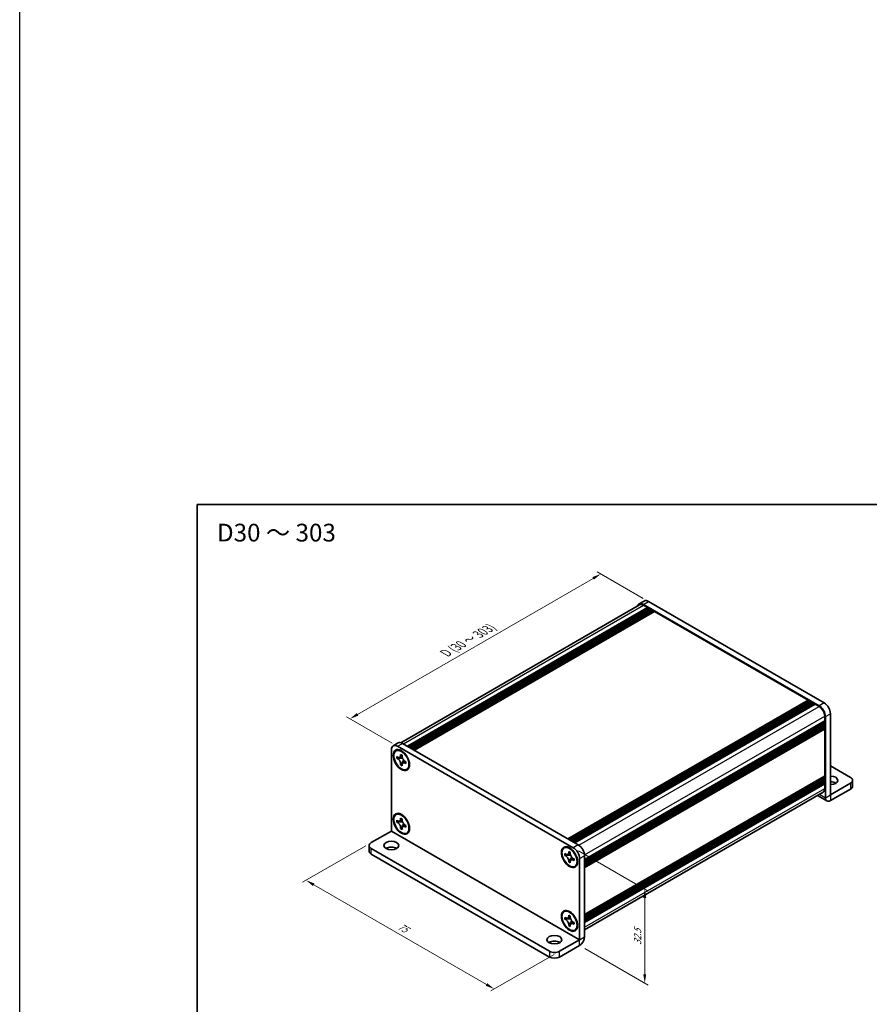
# Model space of a CAD drawing. Units: millimetres. Extents: x -50 to 7168, y -50 to 4717.
# Drawn here: x -50 to 189, y 3972 to 4249 of the extents above; entities that cross this region are included whole.
import ezdxf

# ---------------------------------------------------------------- set-up
doc = ezdxf.new("R2010")
doc.units = ezdxf.units.MM
doc.header["$LTSCALE"] = 2
doc.layers.get('Defpoints').update_dxf_attribs({"lineweight": 25})
for name, color, linetype, lineweight in [('Border (ISO)', 7, 'Continuous', 35), ('Dimension (ISO)', 7, 'Continuous', 18), ('Symbol (ISO)', 7, 'Continuous', 18), ('Visible (ISO)', 7, 'Continuous', 35), ('Visible Narrow (ISO)', 7, 'Continuous', 25)]:
    doc.layers.add(name, color=color, linetype=linetype, lineweight=lineweight)
doc.styles.add('Note Text (TK)', font='txt')
doc.dimstyles.new('Default - Method 1b (TK)', dxfattribs={"dimscale": 2, "dimtxt": 2.5, "dimasz": 2.5, "dimexe": 1, "dimexo": 1.5, "dimgap": 1, "dimtad": 1, "dimtoh": 1, "dimrnd": 1e-08, "dimdsep": 46, "dimtxsty": 'Note Text (TK)', "dimcen": 0.09, "dimdle": 5, "dimclrd": 100, "dimclre": 100, "dimclrt": 7, "dimadec": 1, "dimazin": 1, "dimtfac": 1, "dimtmove": 0, "dimatfit": 3, "dimfxl": 0, "dimtolj": 1, "dimlwd": -1, "dimlwe": -1, "dimarcsym": 0})

# ---------------------------------------------------------------- blocks, each defined once
blk = doc.blocks.new('図面枠 tk図枠')
at = {"layer": 'Border (ISO)'}
for q in [(405.5, 289), (14.5, 8)]:
    blk.add_line((14.5, 289), q, dxfattribs=at)
blk = doc.blocks.new('*D394')
at = {"layer": 'Defpoints', "color": 0, "transparency": 16777216}
for p in [(113.78, 4092.9), (127.21, 4085.14), (56.5, 4044.32)]:
    blk.add_point(p, dxfattribs=at)
at = {"layer": 'Dimension (ISO)', "color": 100, "transparency": 16777216}
for p, q in [((125.71, 4086.01), (112.78, 4093.47)), ((45.23, 4053.32), (111.61, 4091.65)), ((55, 4045.18), (42.07, 4052.65))]:
    blk.add_line(p, q, dxfattribs=at)
for points in [[(111.4, 4092.01), (111.82, 4091.29), (113.78, 4092.9)], [(45.02, 4053.68), (45.44, 4052.96), (43.07, 4052.07)]]:
    blk.add_solid(points, dxfattribs=at)
at = {"layer": 'Dimension (ISO)', "color": 7, "transparency": 16777216, "insert": (69.52, 4070.29), "char_height": 2.5, "attachment_point": 4, "rotation": 30, "style": 'Note Text (TK)'}
blk.add_mtext('\\A1;{\\Q-30.000;\\W0.816;\\H0.816x; \\fＭＳ Ｐゴシック|b0|i0;\\H2.5000;D (30 ～ 303)}', dxfattribs=at)
blk = doc.blocks.new('*D395')
at = {"layer": 'Defpoints', "color": 0, "transparency": 16777216}
for p in [(49.08, 4017.17), (102.11, 3986.55), (83.73, 3975.93)]:
    blk.add_point(p, dxfattribs=at)
at = {"layer": 'Dimension (ISO)', "color": 100, "transparency": 16777216}
for p, q in [((47.58, 4016.3), (29.69, 4005.98)), ((32.86, 4005.3), (81.56, 3977.18)), ((100.61, 3985.68), (82.73, 3975.36))]:
    blk.add_line(p, q, dxfattribs=at)
for points in [[(33.07, 4005.66), (32.65, 4004.94), (30.69, 4006.55)], [(81.77, 3977.54), (81.35, 3976.82), (83.73, 3975.93)]]:
    blk.add_solid(points, dxfattribs=at)
at = {"layer": 'Dimension (ISO)', "color": 7, "transparency": 16777216, "insert": (56.79, 3993.82), "char_height": 2.5, "attachment_point": 4, "rotation": 330, "style": 'Note Text (TK)'}
blk.add_mtext('\\A1;{\\Q30.000;\\W0.816;\\H0.816x;75}', dxfattribs=at)
blk = doc.blocks.new('*D396')
at = {"layer": 'Defpoints', "color": 0, "transparency": 16777216}
for p in [(106, 4015.74), (107.77, 3988.18), (126.15, 3977.57)]:
    blk.add_point(p, dxfattribs=at)
at = {"layer": 'Dimension (ISO)', "color": 100, "transparency": 16777216}
for p, q in [((107.5, 4014.87), (127.15, 4003.53)), ((126.15, 4001.6), (126.15, 3980.07)), ((109.27, 3987.32), (127.15, 3976.99))]:
    blk.add_line(p, q, dxfattribs=at)
for points in [[(125.74, 4001.6), (126.57, 4001.6), (126.15, 4004.1)], [(125.73, 3980.07), (126.57, 3980.07), (126.15, 3977.57)]]:
    blk.add_solid(points, dxfattribs=at)
at = {"layer": 'Dimension (ISO)', "color": 7, "transparency": 16777216, "insert": (124.13, 3988.31), "char_height": 2.5, "attachment_point": 4, "rotation": 89.9985, "style": 'Note Text (TK)'}
blk.add_mtext('\\A1;{\\Q29.998;\\W0.817;\\H0.816x;32.5}', dxfattribs=at)

msp = doc.modelspace()

# ---------------------------------------------------------------- linework, layer by layer
at = {"color": 6}
msp.add_lwpolyline([(-50, 4584), (2671.5, 4584), (2671.5, 3781.5), (-50, 3781.5)], close=True, dxfattribs=at)
at = {"layer": 'Visible (ISO)'}
for p, q in [((124.5485, 4084.4479), (125.9627, 4085.2644)), ((176.7102, 4056.5632), (127.2127, 4085.1406)), ((57.41, 4045.339), (124.6985, 4084.1881)), ((59.2951, 4044.3361), (126.9652, 4083.4055)), ((59.6487, 4044.132), (127.3188, 4083.2014)), ((59.8254, 4044.03), (127.4956, 4083.0993)), ((60.179, 4043.8258), (127.8491, 4082.8952)), ((60.3558, 4043.7238), (128.0259, 4082.7931)), ((60.7093, 4043.5196), (128.3794, 4082.589)), ((60.8861, 4043.4176), (128.5562, 4082.4869)), ((61.2396, 4043.2135), (128.9098, 4082.2828)), ((175.296, 4055.7467), (125.7985, 4084.3241)), ((125.7985, 4084.0791), (126.9652, 4083.4055)), ((126.9652, 4083.4055), (127.142, 4083.0993)), ((127.3188, 4083.2014), (127.4956, 4083.0993)), ((127.4956, 4083.0993), (127.6723, 4082.7931)), ((127.8491, 4082.8952), (128.0259, 4082.7931)), ((128.0259, 4082.7931), (128.2027, 4082.4869)), ((128.3794, 4082.589), (128.5562, 4082.4869)), ((128.5562, 4082.4869), (128.733, 4082.1808)), ((128.9098, 4082.2828), (172.1847, 4057.298)), ((104.5146, 4018.2287), (172.1847, 4057.298)), ((104.8681, 4018.0245), (172.5383, 4057.0939)), ((172.1847, 4057.298), (172.3615, 4056.9918)), ((172.5383, 4057.0939), (172.715, 4056.9918)), ((105.0449, 4017.9225), (172.715, 4056.9918)), ((105.3985, 4017.7183), (173.0686, 4056.7877)), ((105.5752, 4017.6163), (173.2454, 4056.6856)), ((105.9288, 4017.4122), (173.5989, 4056.4815)), ((106.1056, 4017.3101), (173.7757, 4056.3795)), ((106.4591, 4017.106), (174.1292, 4056.1753)), ((172.715, 4056.9918), (172.8918, 4056.6856)), ((173.0686, 4056.7877), (173.2454, 4056.6856)), ((173.2454, 4056.6856), (173.4221, 4056.3795)), ((173.5989, 4056.4815), (173.7757, 4056.3795)), ((173.7757, 4056.3795), (173.9525, 4056.0733)), ((174.1292, 4056.1753), (175.296, 4055.5017)), ((176.8516, 4052.8073), (176.8516, 4051.4601)), ((177.0637, 4029.8237), (177.0637, 4052.6848)), ((178.478, 4030.6402), (178.478, 4053.5013)), ((109.1815, 4012.3907), (176.8516, 4051.4601)), ((109.1815, 4011.9825), (176.8516, 4051.0518)), ((109.1815, 4011.7783), (176.8516, 4050.8477)), ((109.1815, 4011.3701), (176.8516, 4050.4394)), ((109.1815, 4011.166), (176.8516, 4050.2353)), ((109.1815, 4010.7577), (176.8516, 4049.8271)), ((109.1815, 4010.469), (176.7998, 4049.5085)), ((176.6748, 4051.358), (176.8516, 4051.0518)), ((176.6748, 4050.7456), (176.8516, 4050.4394)), ((176.6748, 4050.1333), (176.8516, 4049.8271)), ((176.8516, 4051.0518), (176.8516, 4050.8477)), ((176.8516, 4050.4394), (176.8516, 4050.2353)), ((176.8516, 4049.8271), (176.8516, 4049.623)), ((176.8516, 4049.1739), (176.8516, 4036.0283)), ((54.7343, 4020.434), (54.7343, 4043.2951)), ((56.6662, 4045.256), (55.252, 4044.4395)), ((56.502, 4044.3157), (105.9995, 4015.7383)), ((57.9162, 4045.1322), (107.4137, 4016.5548)), ((56.0627, 4043.0354), (56.2395, 4043.1375)), ((56.2899, 4040.9273), (56.2899, 4041.4172)), ((56.2899, 4041.4172), (56.502, 4041.2947)), ((56.5993, 4041.1059), (56.2899, 4040.9273)), ((56.502, 4040.8048), (56.2899, 4040.9273)), ((56.5993, 4041.245), (56.5993, 4041.1059)), ((57.8618, 4041.0573), (56.5993, 4041.1059)), ((57.3506, 4041.7846), (57.3506, 4042.0295)), ((57.3506, 4042.0295), (57.7748, 4041.7846)), ((57.7748, 4041.7846), (57.7748, 4041.5396)), ((57.3506, 4039.0901), (57.3506, 4039.3351)), ((57.3506, 4039.0901), (57.6599, 4039.2688)), ((57.7748, 4038.8452), (57.3506, 4039.0901)), ((57.6599, 4039.2688), (58.2491, 4040.3865)), ((57.6599, 4039.2688), (57.7804, 4039.1992)), ((57.7748, 4039.0901), (57.7748, 4038.8452)), ((58.6234, 4040.0699), (58.8355, 4039.9475)), ((58.8355, 4039.4576), (58.6234, 4039.58)), ((58.8355, 4039.9475), (58.8355, 4039.4576)), ((59.0627, 4037.8393), (59.2395, 4037.9414)), ((184.1348, 4035.5384), (178.478, 4038.8044)), ((109.1815, 3996.8744), (176.7998, 4035.9138)), ((109.1815, 3996.3057), (176.8516, 4035.3751)), ((109.1815, 3995.8975), (176.8516, 4034.9668)), ((176.6748, 4035.273), (176.8516, 4034.9668)), ((176.8516, 4035.5792), (176.8516, 4035.3751)), ((176.8516, 4034.9668), (176.8516, 4034.7627)), ((109.1815, 3995.6934), (176.8516, 4034.7627)), ((109.1815, 3995.2851), (176.8516, 4034.3545)), ((109.1815, 3995.081), (176.8516, 4034.1503)), ((109.1815, 3994.6727), (176.8516, 4033.7421)), ((176.6748, 4034.6607), (176.8516, 4034.3545)), ((176.6748, 4034.0483), (176.8516, 4033.7421)), ((176.8516, 4034.3545), (176.8516, 4034.1503)), ((176.8516, 4033.7421), (176.8516, 4032.3949)), ((184.1348, 4033.9054), (178.4787, 4030.6398)), ((178.4787, 4029.0068), (184.1348, 4032.2724)), ((184.7206, 4034.7219), (184.7206, 4033.0889)), ((109.1815, 3992.5815), (176.396, 4031.3878)), ((174.7893, 4030.4601), (177.4782, 4028.9077)), ((56.0627, 4025.0725), (56.2395, 4025.1746)), ((57.3506, 4023.8217), (57.3506, 4024.0666)), ((57.3506, 4024.0666), (57.7748, 4023.8217)), ((57.7748, 4023.8217), (57.7748, 4023.5767)), ((56.2899, 4022.9643), (56.2899, 4023.4542)), ((56.2899, 4023.4542), (56.502, 4023.3318)), ((56.5993, 4023.1429), (56.2899, 4022.9643)), ((56.502, 4022.8419), (56.2899, 4022.9643)), ((56.5993, 4023.2821), (56.5993, 4023.1429)), ((57.8618, 4023.0944), (56.5993, 4023.1429)), ((57.3506, 4021.1272), (57.3506, 4021.3722)), ((57.3506, 4021.1272), (57.6599, 4021.3058)), ((57.7748, 4020.8823), (57.3506, 4021.1272)), ((57.6599, 4021.3058), (58.2491, 4022.4235)), ((57.6599, 4021.3058), (57.7804, 4021.2363)), ((57.7748, 4021.1272), (57.7748, 4020.8823)), ((58.6234, 4022.107), (58.8355, 4021.9845)), ((58.8355, 4021.4946), (58.6234, 4021.6171)), ((58.8355, 4021.9845), (58.8355, 4021.4946)), ((49.0774, 4017.1672), (54.7336, 4020.4328)), ((59.0627, 4019.8764), (59.2395, 4019.9784)), ((48.4916, 4016.3507), (48.4916, 4014.7177)), ((49.0774, 4015.5342), (99.282, 3986.5486)), ((103.4388, 4015.6828), (103.6156, 4015.7849)), ((49.0774, 4013.9012), (99.282, 3984.9156)), ((103.6661, 4013.5746), (103.6661, 4014.0645)), ((103.6661, 4014.0645), (103.8782, 4013.9421)), ((103.9754, 4013.7532), (103.6661, 4013.5746)), ((103.8782, 4013.4522), (103.6661, 4013.5746)), ((103.9754, 4013.8924), (103.9754, 4013.7532)), ((105.238, 4013.7046), (103.9754, 4013.7532)), ((104.7267, 4014.4319), (104.7267, 4014.6769)), ((104.7267, 4014.6769), (105.151, 4014.4319)), ((105.0361, 4011.9161), (105.6253, 4013.0338)), ((105.151, 4014.4319), (105.151, 4014.187)), ((105.9995, 4012.7173), (106.2116, 4012.5948)), ((109.1815, 4013.493), (109.1815, 3990.6319)), ((104.7267, 4011.7375), (104.7267, 4011.9825)), ((104.7267, 4011.7375), (105.0361, 4011.9161)), ((105.151, 4011.4926), (104.7267, 4011.7375)), ((105.0361, 4011.9161), (105.1566, 4011.8466)), ((105.151, 4011.7375), (105.151, 4011.4926)), ((106.2116, 4012.1049), (105.9995, 4012.2274)), ((106.2116, 4012.5948), (106.2116, 4012.1049)), ((106.4388, 4010.4867), (106.6156, 4010.5887)), ((107.7673, 4012.6765), (107.7673, 3989.8154)), ((103.4388, 3997.7199), (103.6156, 3997.8219)), ((103.6661, 3995.6117), (103.6661, 3996.1016)), ((103.6661, 3996.1016), (103.8782, 3995.9791)), ((104.7267, 3996.469), (104.7267, 3996.714)), ((104.7267, 3996.714), (105.151, 3996.469)), ((105.151, 3996.469), (105.151, 3996.2241)), ((103.9754, 3995.7903), (103.6661, 3995.6117)), ((103.8782, 3995.4892), (103.6661, 3995.6117)), ((103.9754, 3995.9294), (103.9754, 3995.7903)), ((105.238, 3995.7417), (103.9754, 3995.7903)), ((104.7267, 3993.7746), (104.7267, 3994.0195)), ((104.7267, 3993.7746), (105.0361, 3993.9532)), ((105.151, 3993.5296), (104.7267, 3993.7746)), ((105.0361, 3993.9532), (105.6253, 3995.0709)), ((105.0361, 3993.9532), (105.1566, 3993.8836)), ((105.151, 3993.7746), (105.151, 3993.5296)), ((105.9995, 3994.7544), (106.2116, 3994.6319)), ((106.2116, 3994.142), (105.9995, 3994.2645)), ((106.2116, 3994.6319), (106.2116, 3994.142)), ((106.4388, 3992.5237), (106.6156, 3992.6258)), ((102.1104, 3986.5486), (107.7666, 3989.8142)), ((102.1104, 3984.9156), (107.7666, 3988.1812))]:
    msp.add_line(p, q, dxfattribs=at)
for centre, major_axis, start_param, end_param in [((127.2127, 4083.0993), (-1.25, 2.1651), 5.49778714, 6.28318531), ((125.7985, 4082.2828), (-1.25, 2.1651), 5.49778714, 6.77811943), ((125.7985, 4082.2828), (-1.1, 1.9053), 5.49778714, 6.28318531), ((175.296, 4053.7054), (1.25, -2.1651), 0.78539816, 2.35619449), ((175.296, 4053.7054), (1.1, -1.9053), 0.78539816, 2.35619449), ((176.7102, 4054.5219), (-1.25, 2.1651), 3.92699082, 5.49778714), ((176.6748, 4049.2759), (-0.125, 0.2165), 3.92699082, 5.3015154), ((176.6748, 4049.725), (0.125, -0.2165), 0, 0.78539816), ((56.502, 4042.2745), (-1.25, 2.1651), 5.49778714, 7.06858347), ((57.7395, 4040.5394), (-1.5, 2.5981), 5.53863116, 6.28318531), ((57.9162, 4043.091), (-1.25, 2.1651), 5.49778714, 6.28318531), ((57.7395, 4040.5394), (1.5, -2.5981), 0, 0.74455414), ((176.6748, 4035.6813), (0.125, -0.2165), 0.78539816, 2.15992275), ((176.6748, 4036.1303), (0.125, -0.2165), 0, 0.78539816), ((178.478, 4034.7219), (2.1, 0), 4.71238898, 7.85398163), ((182.7206, 4034.7219), (2, 0), 5.49778714, 7.06858347), ((175.296, 4033.293), (1.1, -1.9053), 0, 0.78539816), ((178.478, 4033.0889), (-2.1, 0), 3.88043833, 4.71238898), ((182.7206, 4033.0889), (2, 0), 5.49778714, 6.28318531), ((178.4787, 4030.6406), (-1.0005, -1.7329), 5.49778714, 7.06858347), ((57.7395, 4022.5765), (-1.5, 2.5981), 5.53863116, 6.28318531), ((57.7395, 4022.5765), (1.5, -2.5981), 0, 0.74455414), ((50.4916, 4016.3507), (-2, 0), 5.49778714, 7.06858347), ((54.7343, 4014.7177), (-2.1, 0), 3.88043833, 5.54433963), ((105.1156, 4013.1868), (-1.5, 2.5981), 5.53863116, 6.28318531), ((105.9995, 4013.6971), (1.25, -2.1651), 0.78539816, 2.35619449), ((107.4137, 4014.5136), (-1.25, 2.1651), 3.92699082, 5.49778714), ((50.4916, 4014.7177), (-2, 0), 0, 0.78539816), ((105.1156, 4013.1868), (1.5, -2.5981), 0, 0.74455414), ((105.1156, 3995.2239), (-1.5, 2.5981), 5.53863116, 6.28318531), ((105.1156, 3995.2239), (1.5, -2.5981), 0, 0.74455414), ((107.7666, 3989.815), (1.0005, 1.7329), 3.92699082, 5.49778714), ((100.6962, 3988.1816), (-2.1, 0), 3.88043833, 5.54433963), ((100.6962, 3987.3651), (-2, 0), 0.78539816, 2.35619449), ((100.6962, 3985.7321), (2, 0), 3.92699082, 5.49778714)]:
    msp.add_ellipse(centre, major_axis=major_axis, ratio=0.57735027, start_param=start_param, end_param=end_param, dxfattribs=at)
for centre, major_axis in [((57.5627, 4040.4374), (-1.625, 2.8146)), ((57.5627, 4040.4374), (-1.5, 2.5981)), ((57.5627, 4022.4744), (-1.625, 2.8146)), ((57.5627, 4022.4744), (-1.5, 2.5981)), ((54.7343, 4016.3507), (2.1, 0)), ((104.9388, 4013.0847), (-1.625, 2.8146)), ((104.9388, 4013.0847), (-1.5, 2.5981)), ((104.9388, 3995.1218), (-1.625, 2.8146)), ((104.9388, 3995.1218), (-1.5, 2.5981)), ((100.6962, 3989.8146), (2.1, 0))]:
    msp.add_ellipse(centre, major_axis=major_axis, ratio=0.57735027, dxfattribs=at)
for points, knots in [([(57.3506, 4041.7846), (57.3506, 4041.7552), (57.3494, 4041.7265), (57.3448, 4041.6696), (57.3412, 4041.6416), (57.3264, 4041.5579), (57.3112, 4041.5056), (57.2699, 4041.4091), (57.2435, 4041.3655), (57.1513, 4041.2559), (57.0727, 4041.2086), (56.908, 4041.1737), (56.8279, 4041.176), (56.665, 4041.2142), (56.5838, 4041.2475), (56.502, 4041.2947)], [0, 0, 0, 0, 0.010798916, 0.010798916, 0.021961727, 0.021961727, 0.045257146, 0.045257146, 0.069525905, 0.069525905, 0.116754864, 0.116754864, 0.154152318, 0.154152318, 0.188823604, 0.188823604, 0.188823604, 0.188823604]), ([(56.502, 4040.8048), (56.5275, 4040.7901), (56.5529, 4040.7741), (56.6045, 4040.7389), (56.6306, 4040.7198), (56.7104, 4040.6566), (56.7633, 4040.6085), (56.8676, 4040.5006), (56.9185, 4040.4408), (57.0595, 4040.2529), (57.1398, 4040.1157), (57.2523, 4039.8605), (57.2904, 4039.7461), (57.3388, 4039.5301), (57.3506, 4039.4295), (57.3506, 4039.3351)], [0, 0, 0, 0, 0.010798916, 0.010798916, 0.021961727, 0.021961727, 0.045257146, 0.045257146, 0.069525905, 0.069525905, 0.116754864, 0.116754864, 0.154152318, 0.154152318, 0.188823604, 0.188823604, 0.188823604, 0.188823604]), ([(57.789, 4041.3528), (57.6744, 4041.3435), (57.5613, 4041.3349), (57.3804, 4041.3134), (57.3083, 4041.3018), (57.2064, 4041.2782), (57.171, 4041.2667), (57.1275, 4041.2489), (57.1138, 4041.242), (57.102, 4041.2353)], [0.090164851, 0.090164851, 0.090164851, 0.090164851, 0.126194147, 0.126194147, 0.152815434, 0.152815434, 0.175356929, 0.175356929, 0.190911035, 0.190911035, 0.190911035, 0.190911035]), ([(58.6234, 4040.0699), (58.5979, 4040.0846), (58.5725, 4040.1006), (58.5209, 4040.1358), (58.4948, 4040.155), (58.415, 4040.2182), (58.3621, 4040.2663), (58.2578, 4040.3741), (58.2069, 4040.4339), (58.0659, 4040.6219), (57.9856, 4040.759), (57.873, 4041.0142), (57.8349, 4041.1286), (57.7866, 4041.3446), (57.7748, 4041.4453), (57.7748, 4041.5396)], [0, 0, 0, 0, 0.010798916, 0.010798916, 0.021961727, 0.021961727, 0.045257146, 0.045257146, 0.069525905, 0.069525905, 0.116754864, 0.116754864, 0.154152318, 0.154152318, 0.188823604, 0.188823604, 0.188823604, 0.188823604]), ([(57.7748, 4039.0901), (57.7748, 4039.2195), (57.797, 4039.3348), (57.8837, 4039.525), (57.9479, 4039.5975), (58.1066, 4039.6859), (58.1984, 4039.703), (58.4019, 4039.6826), (58.5121, 4039.6443), (58.6234, 4039.58)], [0, 0, 0, 0, 0.047534213, 0.047534213, 0.095646709, 0.095646709, 0.141901189, 0.141901189, 0.189099427, 0.189099427, 0.189099427, 0.189099427]), ([(58.0234, 4039.6395), (58.0473, 4039.6533), (58.077, 4039.6746), (58.1383, 4039.7353), (58.1605, 4039.7592), (58.2156, 4039.8237), (58.25, 4039.8676), (58.3275, 4039.9721), (58.3714, 4040.0348), (58.433, 4040.1239), (58.4508, 4040.1497), (58.4687, 4040.1757)], [0, 0, 0, 0, 0.031629042, 0.031629042, 0.046446308, 0.046446308, 0.066275841, 0.066275841, 0.090813147, 0.090813147, 0.100732171, 0.100732171, 0.100732171, 0.100732171]), ([(57.3506, 4023.8217), (57.3506, 4023.7923), (57.3494, 4023.7636), (57.3448, 4023.7067), (57.3412, 4023.6787), (57.3264, 4023.595), (57.3112, 4023.5427), (57.2699, 4023.4461), (57.2435, 4023.4026), (57.1513, 4023.2929), (57.0727, 4023.2457), (56.908, 4023.2108), (56.8279, 4023.213), (56.665, 4023.2513), (56.5838, 4023.2846), (56.502, 4023.3318)], [0, 0, 0, 0, 0.010798916, 0.010798916, 0.021961727, 0.021961727, 0.045257146, 0.045257146, 0.069525905, 0.069525905, 0.116754864, 0.116754864, 0.154152318, 0.154152318, 0.188823604, 0.188823604, 0.188823604, 0.188823604]), ([(56.502, 4022.8419), (56.5275, 4022.8272), (56.5529, 4022.8112), (56.6045, 4022.776), (56.6306, 4022.7568), (56.7104, 4022.6937), (56.7633, 4022.6456), (56.8676, 4022.5377), (56.9185, 4022.4779), (57.0595, 4022.2899), (57.1398, 4022.1528), (57.2523, 4021.8976), (57.2904, 4021.7832), (57.3388, 4021.5672), (57.3506, 4021.4665), (57.3506, 4021.3722)], [0, 0, 0, 0, 0.010798916, 0.010798916, 0.021961727, 0.021961727, 0.045257146, 0.045257146, 0.069525905, 0.069525905, 0.116754864, 0.116754864, 0.154152318, 0.154152318, 0.188823604, 0.188823604, 0.188823604, 0.188823604]), ([(57.789, 4023.3899), (57.6744, 4023.3806), (57.5613, 4023.372), (57.3804, 4023.3505), (57.3083, 4023.3389), (57.2064, 4023.3153), (57.171, 4023.3037), (57.1275, 4023.286), (57.1138, 4023.2791), (57.102, 4023.2723)], [0.090164851, 0.090164851, 0.090164851, 0.090164851, 0.126194147, 0.126194147, 0.152815434, 0.152815434, 0.175356929, 0.175356929, 0.190911035, 0.190911035, 0.190911035, 0.190911035]), ([(58.6234, 4022.107), (58.5979, 4022.1217), (58.5725, 4022.1377), (58.5209, 4022.1729), (58.4948, 4022.1921), (58.415, 4022.2552), (58.3621, 4022.3033), (58.2578, 4022.4112), (58.2069, 4022.471), (58.0659, 4022.6589), (57.9856, 4022.7961), (57.873, 4023.0513), (57.8349, 4023.1657), (57.7866, 4023.3817), (57.7748, 4023.4823), (57.7748, 4023.5767)], [0, 0, 0, 0, 0.010798916, 0.010798916, 0.021961727, 0.021961727, 0.045257146, 0.045257146, 0.069525905, 0.069525905, 0.116754864, 0.116754864, 0.154152318, 0.154152318, 0.188823604, 0.188823604, 0.188823604, 0.188823604]), ([(57.7748, 4021.1272), (57.7748, 4021.2566), (57.797, 4021.3719), (57.8837, 4021.5621), (57.9479, 4021.6346), (58.1066, 4021.7229), (58.1984, 4021.74), (58.4019, 4021.7197), (58.5121, 4021.6813), (58.6234, 4021.6171)], [0, 0, 0, 0, 0.047534213, 0.047534213, 0.095646709, 0.095646709, 0.141901189, 0.141901189, 0.189099427, 0.189099427, 0.189099427, 0.189099427]), ([(58.0234, 4021.6766), (58.0473, 4021.6904), (58.077, 4021.7117), (58.1383, 4021.7724), (58.1605, 4021.7963), (58.2156, 4021.8607), (58.25, 4021.9046), (58.3275, 4022.0092), (58.3714, 4022.0718), (58.433, 4022.161), (58.4508, 4022.1868), (58.4687, 4022.2127)], [0, 0, 0, 0, 0.031629042, 0.031629042, 0.046446308, 0.046446308, 0.066275841, 0.066275841, 0.090813147, 0.090813147, 0.100732171, 0.100732171, 0.100732171, 0.100732171]), ([(104.7267, 4014.4319), (104.7267, 4014.4026), (104.7256, 4014.3738), (104.7209, 4014.317), (104.7173, 4014.289), (104.7026, 4014.2053), (104.6873, 4014.153), (104.6461, 4014.0564), (104.6197, 4014.0129), (104.5275, 4013.9032), (104.4488, 4013.8559), (104.2841, 4013.8211), (104.2041, 4013.8233), (104.0412, 4013.8616), (103.9599, 4013.8949), (103.8782, 4013.9421)], [0, 0, 0, 0, 0.010798916, 0.010798916, 0.021961727, 0.021961727, 0.045257146, 0.045257146, 0.069525905, 0.069525905, 0.116754864, 0.116754864, 0.154152318, 0.154152318, 0.188823604, 0.188823604, 0.188823604, 0.188823604]), ([(103.8782, 4013.4522), (103.9036, 4013.4375), (103.9291, 4013.4214), (103.9806, 4013.3863), (104.0067, 4013.3671), (104.0866, 4013.3039), (104.1395, 4013.2558), (104.2437, 4013.148), (104.2946, 4013.0882), (104.4357, 4012.9002), (104.516, 4012.7631), (104.6285, 4012.5079), (104.6666, 4012.3935), (104.7149, 4012.1775), (104.7267, 4012.0768), (104.7267, 4011.9825)], [0, 0, 0, 0, 0.010798916, 0.010798916, 0.021961727, 0.021961727, 0.045257146, 0.045257146, 0.069525905, 0.069525905, 0.116754864, 0.116754864, 0.154152318, 0.154152318, 0.188823604, 0.188823604, 0.188823604, 0.188823604]), ([(105.1652, 4014.0002), (105.0505, 4013.9909), (104.9375, 4013.9823), (104.7565, 4013.9608), (104.6845, 4013.9492), (104.5826, 4013.9256), (104.5472, 4013.914), (104.5037, 4013.8963), (104.49, 4013.8894), (104.4782, 4013.8826)], [0.090164851, 0.090164851, 0.090164851, 0.090164851, 0.126194147, 0.126194147, 0.152815434, 0.152815434, 0.175356929, 0.175356929, 0.190911035, 0.190911035, 0.190911035, 0.190911035]), ([(105.9995, 4012.7173), (105.9741, 4012.732), (105.9486, 4012.748), (105.8971, 4012.7831), (105.871, 4012.8023), (105.7911, 4012.8655), (105.7382, 4012.9136), (105.634, 4013.0214), (105.5831, 4013.0813), (105.442, 4013.2692), (105.3617, 4013.4064), (105.2492, 4013.6615), (105.2111, 4013.776), (105.1628, 4013.992), (105.151, 4014.0926), (105.151, 4014.187)], [0, 0, 0, 0, 0.010798916, 0.010798916, 0.021961727, 0.021961727, 0.045257146, 0.045257146, 0.069525905, 0.069525905, 0.116754864, 0.116754864, 0.154152318, 0.154152318, 0.188823604, 0.188823604, 0.188823604, 0.188823604]), ([(105.3995, 4012.2868), (105.4234, 4012.3007), (105.4532, 4012.322), (105.5145, 4012.3826), (105.5367, 4012.4066), (105.5917, 4012.471), (105.6261, 4012.5149), (105.7037, 4012.6194), (105.7475, 4012.6821), (105.8092, 4012.7713), (105.8269, 4012.7971), (105.8448, 4012.823)], [0, 0, 0, 0, 0.031629042, 0.031629042, 0.046446308, 0.046446308, 0.066275841, 0.066275841, 0.090813147, 0.090813147, 0.100732171, 0.100732171, 0.100732171, 0.100732171]), ([(105.151, 4011.7375), (105.151, 4011.8669), (105.1732, 4011.9822), (105.2599, 4012.1724), (105.3241, 4012.2449), (105.4827, 4012.3332), (105.5745, 4012.3503), (105.7781, 4012.33), (105.8883, 4012.2916), (105.9995, 4012.2274)], [0, 0, 0, 0, 0.047534213, 0.047534213, 0.095646709, 0.095646709, 0.141901189, 0.141901189, 0.189099427, 0.189099427, 0.189099427, 0.189099427]), ([(104.7267, 3996.469), (104.7267, 3996.4396), (104.7256, 3996.4109), (104.7209, 3996.3541), (104.7173, 3996.326), (104.7026, 3996.2423), (104.6873, 3996.19), (104.6461, 3996.0935), (104.6197, 3996.0499), (104.5275, 3995.9403), (104.4488, 3995.893), (104.2841, 3995.8582), (104.2041, 3995.8604), (104.0412, 3995.8986), (103.9599, 3995.9319), (103.8782, 3995.9791)], [0, 0, 0, 0, 0.010798916, 0.010798916, 0.021961727, 0.021961727, 0.045257146, 0.045257146, 0.069525905, 0.069525905, 0.116754864, 0.116754864, 0.154152318, 0.154152318, 0.188823604, 0.188823604, 0.188823604, 0.188823604]), ([(105.1652, 3996.0373), (105.0505, 3996.028), (104.9375, 3996.0194), (104.7565, 3995.9979), (104.6845, 3995.9862), (104.5826, 3995.9626), (104.5472, 3995.9511), (104.5037, 3995.9334), (104.49, 3995.9265), (104.4782, 3995.9197)], [0.090164851, 0.090164851, 0.090164851, 0.090164851, 0.126194147, 0.126194147, 0.152815434, 0.152815434, 0.175356929, 0.175356929, 0.190911035, 0.190911035, 0.190911035, 0.190911035]), ([(105.9995, 3994.7544), (105.9741, 3994.7691), (105.9486, 3994.7851), (105.8971, 3994.8202), (105.871, 3994.8394), (105.7911, 3994.9026), (105.7382, 3994.9507), (105.634, 3995.0585), (105.5831, 3995.1184), (105.442, 3995.3063), (105.3617, 3995.4435), (105.2492, 3995.6986), (105.2111, 3995.8131), (105.1628, 3996.029), (105.151, 3996.1297), (105.151, 3996.2241)], [0, 0, 0, 0, 0.010798916, 0.010798916, 0.021961727, 0.021961727, 0.045257146, 0.045257146, 0.069525905, 0.069525905, 0.116754864, 0.116754864, 0.154152318, 0.154152318, 0.188823604, 0.188823604, 0.188823604, 0.188823604]), ([(103.8782, 3995.4892), (103.9036, 3995.4745), (103.9291, 3995.4585), (103.9806, 3995.4234), (104.0067, 3995.4042), (104.0866, 3995.341), (104.1395, 3995.2929), (104.2437, 3995.1851), (104.2946, 3995.1252), (104.4357, 3994.9373), (104.516, 3994.8001), (104.6285, 3994.545), (104.6666, 3994.4305), (104.7149, 3994.2146), (104.7267, 3994.1139), (104.7267, 3994.0195)], [0, 0, 0, 0, 0.010798916, 0.010798916, 0.021961727, 0.021961727, 0.045257146, 0.045257146, 0.069525905, 0.069525905, 0.116754864, 0.116754864, 0.154152318, 0.154152318, 0.188823604, 0.188823604, 0.188823604, 0.188823604]), ([(105.151, 3993.7746), (105.151, 3993.904), (105.1732, 3994.0192), (105.2599, 3994.2095), (105.3241, 3994.282), (105.4827, 3994.3703), (105.5745, 3994.3874), (105.7781, 3994.3671), (105.8883, 3994.3287), (105.9995, 3994.2645)], [0, 0, 0, 0, 0.047534213, 0.047534213, 0.095646709, 0.095646709, 0.141901189, 0.141901189, 0.189099427, 0.189099427, 0.189099427, 0.189099427]), ([(105.3995, 3994.3239), (105.4234, 3994.3377), (105.4532, 3994.359), (105.5145, 3994.4197), (105.5367, 3994.4436), (105.5917, 3994.5081), (105.6261, 3994.552), (105.7037, 3994.6565), (105.7475, 3994.7192), (105.8092, 3994.8083), (105.8269, 3994.8342), (105.8448, 3994.8601)], [0, 0, 0, 0, 0.031629042, 0.031629042, 0.046446308, 0.046446308, 0.066275841, 0.066275841, 0.090813147, 0.090813147, 0.100732171, 0.100732171, 0.100732171, 0.100732171])]:
    msp.add_open_spline(points, degree=3, knots=knots, dxfattribs=at)
at = {"layer": 'Visible Narrow (ISO)'}
for p, q in [((125.7985, 4084.3241), (127.2127, 4085.1406)), ((58.1284, 4045.0097), (125.7985, 4084.0791)), ((107.6144, 4016.4258), (175.296, 4055.5017)), ((176.7102, 4056.5632), (175.296, 4055.7467)), ((109.1701, 4013.7313), (176.8516, 4052.8073)), ((177.0637, 4052.6848), (178.478, 4053.5013)), ((109.1815, 4010.5536), (176.8516, 4049.623)), ((109.1815, 4010.1045), (176.8516, 4049.1739)), ((56.502, 4044.3157), (57.9162, 4045.1322)), ((176.8516, 4036.0283), (109.1815, 3996.9589)), ((109.1815, 3996.5098), (176.8516, 4035.5792)), ((109.1815, 3993.3255), (176.8516, 4032.3949)), ((184.1348, 4033.9054), (184.1348, 4032.2724)), ((175.3754, 4030.7985), (177.0637, 4029.8237)), ((177.0637, 4029.8237), (178.478, 4030.6402)), ((178.478, 4030.6402), (178.4787, 4030.6398)), ((178.4787, 4030.6398), (178.4787, 4029.0068)), ((107.7666, 3989.8142), (54.7336, 4020.4328)), ((54.7343, 4020.434), (107.7673, 3989.8154)), ((49.0774, 4013.9012), (49.0774, 4015.5342)), ((107.4137, 4016.5548), (105.9995, 4015.7383)), ((107.7673, 4012.6765), (109.1815, 4013.493)), ((107.7673, 3989.8154), (109.1815, 3990.6319)), ((107.7666, 3988.1812), (107.7666, 3989.8142)), ((99.282, 3986.5486), (99.282, 3984.9156)), ((102.1104, 3984.9156), (102.1104, 3986.5486))]:
    msp.add_line(p, q, dxfattribs=at)
for points, knots in [([(57.9157, 4040.9176), (57.9106, 4040.9175), (57.9055, 4040.9174), (57.7851, 4040.9154), (57.6649, 4040.9163), (57.4244, 4040.9182), (57.3042, 4040.9192), (57.0738, 4040.9152), (56.9637, 4040.9104), (56.7635, 4040.889), (56.6735, 4040.8725), (56.5628, 4040.8352), (56.5304, 4040.8212), (56.502, 4040.8048)], [-0.044806562, -0.044806562, -0.044806562, -0.044806562, -0.043683104, -0.043683104, -0.018526854, -0.018526854, 0.006629396, 0.006629396, 0.031785646, 0.031785646, 0.056941896, 0.056941896, 0.068973146, 0.068973146, 0.068973146, 0.068973146]), ([(57.7748, 4041.7632), (57.7211, 4041.7897), (57.6673, 4041.8109), (57.5542, 4041.8354), (57.4949, 4041.8367), (57.4073, 4041.8127), (57.3789, 4041.801), (57.3506, 4041.7846)], [0.0089731458, 0.0089731458, 0.0089731458, 0.0089731458, 0.0317856458, 0.0317856458, 0.0569418958, 0.0569418958, 0.0689731458, 0.0689731458, 0.0689731458, 0.0689731458]), ([(57.3506, 4039.3351), (57.3789, 4039.3515), (57.4073, 4039.3725), (57.4949, 4039.4497), (57.5542, 4039.5194), (57.6728, 4039.6821), (57.7321, 4039.775), (57.8507, 4039.9726), (57.91, 4040.0772), (58.0286, 4040.2864), (58.0879, 4040.391), (58.1498, 4040.4942), (58.1525, 4040.4986), (58.1551, 4040.503)], [-0.068973146, -0.068973146, -0.068973146, -0.068973146, -0.056941896, -0.056941896, -0.031785646, -0.031785646, -0.006629396, -0.006629396, 0.018526854, 0.018526854, 0.043683104, 0.043683104, 0.044806562, 0.044806562, 0.044806562, 0.044806562]), ([(58.6234, 4039.58), (58.6517, 4039.5964), (58.6761, 4039.6151), (58.7406, 4039.679), (58.7692, 4039.731), (58.8045, 4039.8412), (58.813, 4039.8984), (58.817, 4039.9582)], [-0.0689731458, -0.0689731458, -0.0689731458, -0.0689731458, -0.0569418958, -0.0569418958, -0.0317856458, -0.0317856458, -0.0089731458, -0.0089731458, -0.0089731458, -0.0089731458]), ([(57.7748, 4023.8003), (57.7211, 4023.8267), (57.6673, 4023.848), (57.5542, 4023.8725), (57.4949, 4023.8737), (57.4073, 4023.8498), (57.3789, 4023.838), (57.3506, 4023.8217)], [0.0089731458, 0.0089731458, 0.0089731458, 0.0089731458, 0.0317856458, 0.0317856458, 0.0569418958, 0.0569418958, 0.0689731458, 0.0689731458, 0.0689731458, 0.0689731458]), ([(57.9157, 4022.9547), (57.9106, 4022.9546), (57.9055, 4022.9545), (57.7851, 4022.9524), (57.6649, 4022.9534), (57.4244, 4022.9553), (57.3042, 4022.9562), (57.0738, 4022.9523), (56.9637, 4022.9474), (56.7635, 4022.9261), (56.6735, 4022.9096), (56.5628, 4022.8723), (56.5304, 4022.8582), (56.502, 4022.8419)], [-0.044806562, -0.044806562, -0.044806562, -0.044806562, -0.043683104, -0.043683104, -0.018526854, -0.018526854, 0.006629396, 0.006629396, 0.031785646, 0.031785646, 0.056941896, 0.056941896, 0.068973146, 0.068973146, 0.068973146, 0.068973146]), ([(57.3506, 4021.3722), (57.3789, 4021.3885), (57.4073, 4021.4095), (57.4949, 4021.4868), (57.5542, 4021.5565), (57.6728, 4021.7192), (57.7321, 4021.8121), (57.8507, 4022.0097), (57.91, 4022.1143), (58.0286, 4022.3235), (58.0879, 4022.4281), (58.1498, 4022.5313), (58.1525, 4022.5357), (58.1551, 4022.5401)], [-0.068973146, -0.068973146, -0.068973146, -0.068973146, -0.056941896, -0.056941896, -0.031785646, -0.031785646, -0.006629396, -0.006629396, 0.018526854, 0.018526854, 0.043683104, 0.043683104, 0.044806562, 0.044806562, 0.044806562, 0.044806562]), ([(58.6234, 4021.6171), (58.6517, 4021.6335), (58.6761, 4021.6522), (58.7406, 4021.7161), (58.7692, 4021.7681), (58.8045, 4021.8783), (58.813, 4021.9354), (58.817, 4021.9952)], [-0.0689731458, -0.0689731458, -0.0689731458, -0.0689731458, -0.0569418958, -0.0569418958, -0.0317856458, -0.0317856458, -0.0089731458, -0.0089731458, -0.0089731458, -0.0089731458]), ([(105.2919, 4013.565), (105.2867, 4013.5649), (105.2816, 4013.5648), (105.1613, 4013.5627), (105.041, 4013.5637), (104.8006, 4013.5656), (104.6804, 4013.5665), (104.45, 4013.5626), (104.3398, 4013.5577), (104.1396, 4013.5364), (104.0496, 4013.5199), (103.9389, 4013.4826), (103.9065, 4013.4685), (103.8782, 4013.4522)], [-0.044806562, -0.044806562, -0.044806562, -0.044806562, -0.043683104, -0.043683104, -0.018526854, -0.018526854, 0.006629396, 0.006629396, 0.031785646, 0.031785646, 0.056941896, 0.056941896, 0.068973146, 0.068973146, 0.068973146, 0.068973146]), ([(105.151, 4014.4106), (105.0972, 4014.437), (105.0434, 4014.4583), (104.9304, 4014.4828), (104.8711, 4014.484), (104.7834, 4014.4601), (104.7551, 4014.4483), (104.7267, 4014.4319)], [0.0089731458, 0.0089731458, 0.0089731458, 0.0089731458, 0.0317856458, 0.0317856458, 0.0569418958, 0.0569418958, 0.0689731458, 0.0689731458, 0.0689731458, 0.0689731458]), ([(104.7267, 4011.9825), (104.7551, 4011.9988), (104.7834, 4012.0198), (104.8711, 4012.0971), (104.9304, 4012.1668), (105.049, 4012.3294), (105.1083, 4012.4224), (105.2268, 4012.62), (105.2861, 4012.7246), (105.4047, 4012.9338), (105.464, 4013.0384), (105.526, 4013.1416), (105.5286, 4013.146), (105.5313, 4013.1503)], [-0.068973146, -0.068973146, -0.068973146, -0.068973146, -0.056941896, -0.056941896, -0.031785646, -0.031785646, -0.006629396, -0.006629396, 0.018526854, 0.018526854, 0.043683104, 0.043683104, 0.044806562, 0.044806562, 0.044806562, 0.044806562]), ([(105.9995, 4012.2274), (106.0279, 4012.2438), (106.0522, 4012.2625), (106.1168, 4012.3264), (106.1454, 4012.3784), (106.1807, 4012.4885), (106.1892, 4012.5457), (106.1931, 4012.6055)], [-0.0689731458, -0.0689731458, -0.0689731458, -0.0689731458, -0.0569418958, -0.0569418958, -0.0317856458, -0.0317856458, -0.0089731458, -0.0089731458, -0.0089731458, -0.0089731458]), ([(105.151, 3996.4476), (105.0972, 3996.4741), (105.0434, 3996.4953), (104.9304, 3996.5199), (104.8711, 3996.5211), (104.7834, 3996.4971), (104.7551, 3996.4854), (104.7267, 3996.469)], [0.0089731458, 0.0089731458, 0.0089731458, 0.0089731458, 0.0317856458, 0.0317856458, 0.0569418958, 0.0569418958, 0.0689731458, 0.0689731458, 0.0689731458, 0.0689731458]), ([(105.2919, 3995.602), (105.2867, 3995.6019), (105.2816, 3995.6019), (105.1613, 3995.5998), (105.041, 3995.6008), (104.8006, 3995.6027), (104.6804, 3995.6036), (104.45, 3995.5997), (104.3398, 3995.5948), (104.1396, 3995.5734), (104.0496, 3995.5569), (103.9389, 3995.5197), (103.9065, 3995.5056), (103.8782, 3995.4892)], [-0.044806562, -0.044806562, -0.044806562, -0.044806562, -0.043683104, -0.043683104, -0.018526854, -0.018526854, 0.006629396, 0.006629396, 0.031785646, 0.031785646, 0.056941896, 0.056941896, 0.068973146, 0.068973146, 0.068973146, 0.068973146]), ([(104.7267, 3994.0195), (104.7551, 3994.0359), (104.7834, 3994.0569), (104.8711, 3994.1342), (104.9304, 3994.2039), (105.049, 3994.3665), (105.1083, 3994.4595), (105.2268, 3994.657), (105.2861, 3994.7616), (105.4047, 3994.9708), (105.464, 3995.0754), (105.526, 3995.1786), (105.5286, 3995.183), (105.5313, 3995.1874)], [-0.068973146, -0.068973146, -0.068973146, -0.068973146, -0.056941896, -0.056941896, -0.031785646, -0.031785646, -0.006629396, -0.006629396, 0.018526854, 0.018526854, 0.043683104, 0.043683104, 0.044806562, 0.044806562, 0.044806562, 0.044806562]), ([(105.9995, 3994.2645), (106.0279, 3994.2809), (106.0522, 3994.2995), (106.1168, 3994.3635), (106.1454, 3994.4154), (106.1807, 3994.5256), (106.1892, 3994.5828), (106.1931, 3994.6426)], [-0.0689731458, -0.0689731458, -0.0689731458, -0.0689731458, -0.0569418958, -0.0569418958, -0.0317856458, -0.0317856458, -0.0089731458, -0.0089731458, -0.0089731458, -0.0089731458])]:
    msp.add_open_spline(points, degree=3, knots=knots, dxfattribs=at)

# ---------------------------------------------------------------- block references
msp.add_blockref('図面枠 tk図枠', (-14.5, 3823.5))

# ---------------------------------------------------------------- texts
at = {"layer": 'Symbol (ISO)', "color": 7, "insert": (5.5981, 4104.5402), "char_height": 5, "width": 35.311368, "attachment_point": 4, "line_spacing_factor": 1.5, "style": 'Note Text (TK)'}
msp.add_mtext('{\\fＭＳ Ｐゴシック|b0|i0;\\H5.0000;D30 ～ 303}', dxfattribs=at)

# ---------------------------------------------------------------- dimensions: what is measured, and where the dimension line sits
at = {"layer": 'Dimension (ISO)', "color": 100, "true_color": 0x00ff3f}
for base, p1, p2, angle, text, override, picture, middle in [((113.7777, 4092.8973), (56.502, 4044.3157), (127.2127, 4085.1406), 210, '{\\Q-30.000;\\W0.816;\\H0.816x; \\fＭＳ Ｐゴシック|b0|i0;\\H2.5000;D (30 ～ 303)}', {"dimscale": 0, "dimgap": 1, "dimtoh": 0, "dimdec": 2, "dimlfac": 1.224745, "dimtol": 0, "dimlim": 0, "dimtp": 0, "dimtm": 0, "dimtdec": 2, "dimtofl": 0, "dimatfit": 1}, '*D394', (78.4223, 4072.4849)), ((83.7256, 3975.9341), (49.0774, 4017.1672), (102.1104, 3986.5486), 150, '{\\Q30.000;\\W0.816;\\H0.816x;<>}', {"dimscale": 0, "dimgap": 1, "dimtoh": 0, "dimdec": 2, "dimlfac": 1.224745, "dimtol": 0, "dimlim": 0, "dimtp": 0, "dimtm": 0, "dimtdec": 2, "dimtofl": 0, "dimatfit": 1}, '*D395', (57.2091, 3991.2434)), ((126.1513, 3977.5667), (105.9995, 4015.7383), (107.7666, 3988.1812), 89.998473, '{\\Q29.998;\\W0.817;\\H0.816x;<>}', {"dimscale": 0, "dimgap": 1, "dimtoh": 0, "dimdec": 2, "dimlfac": 1.179368, "dimtol": 0, "dimlim": 0, "dimtp": 0, "dimtm": 0, "dimtdec": 2, "dimtofl": 0, "dimatfit": 1}, '*D396', (126.1517, 3990.835))]:
    dim = msp.add_linear_dim(base=base, p1=p1, p2=p2, angle=angle, text=text, dimstyle='Default - Method 1b (TK)', override=override, dxfattribs=at)
    dim.commit()
    dim.dimension.update_dxf_attribs({"geometry": picture, "text_midpoint": middle, "dimtype": 160})

doc.saveas('drawing.dxf')
